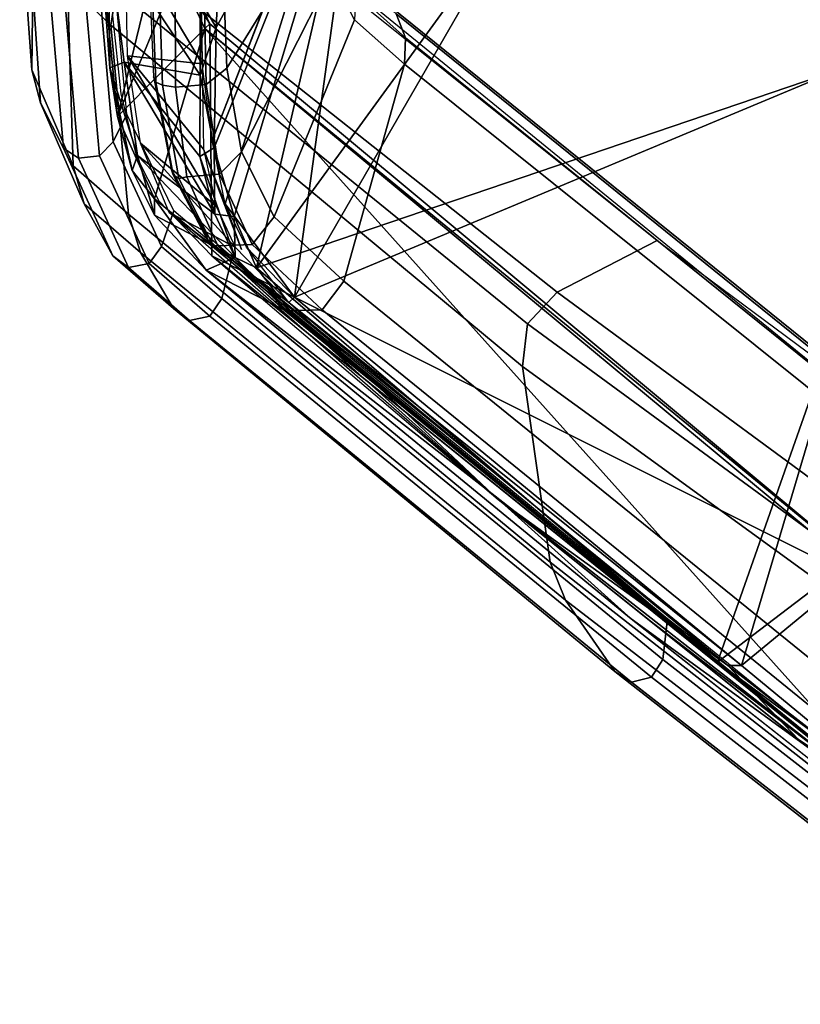
# Model space of a CAD drawing. Units: inches. Extents: x -2 to 130, y -6 to 128.
# Drawn here: x 3 to 6, y 88 to 91 of the extents above; entities that cross this region are included whole.
import ezdxf

# ---------------------------------------------------------------- set-up
doc = ezdxf.new("R2010")
doc.units = ezdxf.units.IN
doc.header["$MEASUREMENT"] = 0
doc.layers.add('SEAT-FRAME', color=5, linetype='Continuous')
doc.layers.add('SEAT-INTERWEAVE', color=5, linetype='Continuous')

# ---------------------------------------------------------------- blocks, each defined once
blk = doc.blocks.new('1VERUS_ASUSP_SYNTLTLIM_ADJARMS_ADJSEAT_LUM_1T')
at = {"layer": 'SEAT-FRAME'}
for points in [[(-8.7538, -8.0089, 38.9346), (-8.7376, -7.4867, 38.3304), (-8.8533, -7.2997, 38.4912), (-8.9182, -7.7475, 39.1552)], [(-8.5945, -8.1988, 38.6595), (-8.6259, -7.6185, 38.126), (-8.7376, -7.4867, 38.3304), (-8.7538, -8.0089, 38.9346)], [(-9.5185, -7.894, 38.988), (-9.6978, -7.5608, 38.4849), (-9.4841, -7.8714, 38.1375), (-9.2444, -8.2978, 38.5705)], [(-7.4133, -7.8159, 32.5176), (-7.591, -8.0929, 32.5132), (-9.1313, -7.8655, 37.1924), (-8.9693, -7.5784, 37.1215)], [(-8.76, -7.5911, 37.2093), (-8.4769, -7.6058, 37.2215), (-6.4382, -7.9248, 31.3929), (-6.8224, -7.9047, 31.3827)], [(-8.4049, -7.6241, 37.2484), (-8.5957, -7.5838, 37.7811), (-8.5368, -7.6309, 37.8093), (-8.3463, -7.671, 37.2727)], [(-8.417, -8.3159, 38.2533), (-8.5017, -7.6999, 37.8315), (-8.6259, -7.6185, 38.126), (-8.5945, -8.1988, 38.6595)], [(-6.4382, -7.9248, 31.3929), (-8.4769, -7.6058, 37.2215), (-8.4049, -7.6241, 37.2484), (-6.3688, -7.9425, 31.4173)], [(-8.3463, -7.671, 37.2727), (-8.5368, -7.6309, 37.8093), (-8.5017, -7.6999, 37.8315), (-8.3104, -7.739, 37.2904)], [(-6.3688, -7.9425, 31.4173), (-8.4049, -7.6241, 37.2484), (-8.3463, -7.671, 37.2727), (-6.3112, -7.9865, 31.4388)], [(-6.3112, -7.9865, 31.4388), (-8.3463, -7.671, 37.2727), (-8.3104, -7.739, 37.2904), (-6.2739, -8.0505, 31.4542)], [(-8.1464, -8.3765, 37.5072), (-8.3104, -7.739, 37.2904), (-8.5017, -7.6999, 37.8315), (-8.417, -8.3159, 38.2533)], [(-8.1464, -8.3765, 37.5072), (-8.3104, -7.739, 37.2904), (-8.5017, -7.6999, 37.8315), (-8.417, -8.3159, 38.2533)], [(-8.9511, -7.8014, 39.2106), (-8.7824, -8.0802, 38.9816), (-8.7538, -8.0089, 38.9346), (-8.9182, -7.7475, 39.1552)], [(-8.3104, -7.739, 37.2904), (-8.1464, -8.3765, 37.5072), (-5.9936, -8.7171, 31.4615), (-6.2739, -8.0505, 31.4542)], [(-9.0213, -7.8465, 39.2201), (-8.856, -8.1318, 38.9807), (-8.7824, -8.0802, 38.9816), (-8.9511, -7.8014, 39.2106)], [(-6.0956, -7.9681, 27.7844), (-6.2419, -8.2424, 27.7806), (-7.591, -8.0929, 32.5132), (-7.4133, -7.8159, 32.5176)], [(-8.8918, -8.1455, 38.9679), (-8.856, -8.1318, 38.9807), (-9.0213, -7.8465, 39.2201), (-9.0655, -7.8656, 39.2096)], [(-9.2444, -8.2978, 38.5705), (-9.4841, -7.8714, 38.1375), (-9.2797, -8.0283, 37.6938), (-9.0003, -8.4801, 38.0038)], [(-9.2304, -7.8603, 39.0936), (-9.2375, -7.9281, 39.1854), (-8.9329, -8.3613, 38.7332), (-8.9394, -8.2707, 38.6524)], [(-9.1313, -7.8655, 37.1924), (-7.591, -8.0929, 32.5132), (-7.619, -8.2164, 32.5092), (-9.148, -7.9709, 37.192)], [(-8.9128, -8.1475, 38.956), (-9.0877, -7.8701, 39.1975), (-9.101, -7.8636, 39.1765), (-8.9263, -8.1378, 38.9384)], [(-8.8918, -8.1455, 38.9679), (-9.0655, -7.8656, 39.2096), (-9.0877, -7.8701, 39.1975), (-8.9128, -8.1475, 38.956)], [(-9.5185, -7.894, 38.988), (-9.2444, -8.2978, 38.5705), (-9.1747, -8.3684, 38.6481), (-9.4644, -7.9365, 39.101)], [(-9.4644, -7.9365, 39.101), (-9.1747, -8.3684, 38.6481), (-9.0504, -8.4495, 38.7204), (-9.3639, -8.0016, 39.1888)], [(-9.2627, -7.9679, 39.224), (-8.9479, -8.4164, 38.7572), (-8.9329, -8.3613, 38.7332), (-9.2375, -7.9281, 39.1854)], [(-9.3115, -7.9371, 37.6658), (-9.148, -7.9709, 37.192), (-9.1099, -8.0691, 37.2091), (-9.2797, -8.0283, 37.6938)], [(-9.3153, -7.9985, 39.2254), (-8.9972, -8.4534, 38.7519), (-8.9479, -8.4164, 38.7572), (-9.2627, -7.9679, 39.224)], [(-9.148, -7.9709, 37.192), (-7.619, -8.2164, 32.5092), (-7.5696, -8.3313, 32.5296), (-9.1099, -8.0691, 37.2091)], [(-9.3639, -8.0016, 39.1888), (-9.0504, -8.4495, 38.7204), (-8.9972, -8.4534, 38.7519), (-9.3153, -7.9985, 39.2254)], [(-8.7824, -8.0802, 38.9816), (-8.6172, -8.2872, 38.6917), (-8.5945, -8.1988, 38.6595), (-8.7538, -8.0089, 38.9346)], [(-9.0003, -8.4801, 38.0038), (-9.2797, -8.0283, 37.6938), (-9.1099, -8.0691, 37.2091), (-8.7896, -8.5218, 37.3938)], [(-8.7896, -8.5218, 37.3938), (-9.1099, -8.0691, 37.2091), (-7.5696, -8.3313, 32.5296), (-7.2137, -8.7858, 32.819)], [(-8.856, -8.1318, 38.9807), (-8.6958, -8.3422, 38.6788), (-8.6172, -8.2872, 38.6917), (-8.7824, -8.0802, 38.9816)], [(-7.591, -8.0929, 32.5132), (-6.2419, -8.2424, 27.7806), (-6.2619, -8.3645, 27.7784), (-7.619, -8.2164, 32.5092)], [(-8.7336, -8.3572, 38.6377), (-8.9128, -8.1475, 38.956), (-8.9263, -8.1378, 38.9384), (-8.7475, -8.345, 38.6251)], [(-8.7138, -8.3584, 38.6482), (-8.6958, -8.3422, 38.6788), (-8.856, -8.1318, 38.9807), (-8.8918, -8.1455, 38.9679)], [(-8.7138, -8.3584, 38.6482), (-8.8918, -8.1455, 38.9679), (-8.9128, -8.1475, 38.956), (-8.7336, -8.3572, 38.6377)], [(-8.6172, -8.2872, 38.6917), (-8.4325, -8.4176, 38.2628), (-8.417, -8.3159, 38.2533), (-8.5945, -8.1988, 38.6595)], [(-7.619, -8.2164, 32.5092), (-6.2619, -8.3645, 27.7784), (-6.2068, -8.4743, 27.7924), (-7.5696, -8.3313, 32.5296)], [(-8.9394, -8.2707, 38.6524), (-8.9329, -8.3613, 38.7332), (-8.6587, -8.5552, 38.1261), (-8.6793, -8.4471, 38.0647)], [(-9.0003, -8.4801, 38.0038), (-8.9164, -8.5599, 38.0452), (-9.1747, -8.3684, 38.6481), (-9.2444, -8.2978, 38.5705)], [(-8.6958, -8.3422, 38.6788), (-8.517, -8.4719, 38.2382), (-8.4325, -8.4176, 38.2628), (-8.6172, -8.2872, 38.6917)], [(-8.4325, -8.4176, 38.2628), (-8.1594, -8.481, 37.5084), (-8.1464, -8.3765, 37.5072), (-8.417, -8.3159, 38.2533)], [(-7.2137, -8.7858, 32.819), (-7.5696, -8.3313, 32.5296), (-6.2068, -8.4743, 27.7924), (-5.7551, -8.9908, 28.2041)], [(-8.9479, -8.4164, 38.7572), (-8.6649, -8.6167, 38.1326), (-8.6587, -8.5552, 38.1261), (-8.9329, -8.3613, 38.7332)], [(-8.5484, -8.4733, 38.2046), (-8.7336, -8.3572, 38.6377), (-8.7475, -8.345, 38.6251), (-8.5626, -8.4599, 38.1972)], [(-8.5293, -8.4768, 38.2125), (-8.7138, -8.3584, 38.6482), (-8.7336, -8.3572, 38.6377), (-8.5484, -8.4733, 38.2046)], [(-8.5293, -8.4768, 38.2125), (-8.517, -8.4719, 38.2382), (-8.6958, -8.3422, 38.6788), (-8.7138, -8.3584, 38.6482)], [(-9.1747, -8.3684, 38.6481), (-8.9164, -8.5599, 38.0452), (-8.7684, -8.6499, 38.0973), (-9.0504, -8.4495, 38.7204)], [(-5.9936, -8.7171, 31.4615), (-8.1464, -8.3765, 37.5072), (-8.1594, -8.481, 37.5084), (-6.003, -8.8247, 31.4634)], [(-8.9972, -8.4534, 38.7519), (-8.7111, -8.6566, 38.1204), (-8.6649, -8.6167, 38.1326), (-8.9479, -8.4164, 38.7572)], [(-8.517, -8.4719, 38.2382), (-8.2458, -8.5345, 37.4808), (-8.1594, -8.481, 37.5084), (-8.4325, -8.4176, 38.2628)], [(-9.0504, -8.4495, 38.7204), (-8.7684, -8.6499, 38.0973), (-8.7111, -8.6566, 38.1204), (-8.9972, -8.4534, 38.7519)], [(-8.6793, -8.4471, 38.0647), (-8.6587, -8.5552, 38.1261), (-8.4302, -8.599, 37.4894), (-8.462, -8.4865, 37.4548)], [(-8.9164, -8.5599, 38.0452), (-9.0003, -8.4801, 38.0038), (-8.7896, -8.5218, 37.3938), (-8.7027, -8.6006, 37.4257)], [(-8.2852, -8.5297, 37.4646), (-8.5484, -8.4733, 38.2046), (-8.5626, -8.4599, 38.1972), (-8.2996, -8.5102, 37.4585)], [(-8.2625, -8.5359, 37.473), (-8.5293, -8.4768, 38.2125), (-8.5484, -8.4733, 38.2046), (-8.2852, -8.5297, 37.4646)], [(-8.5293, -8.4768, 38.2125), (-8.2625, -8.5359, 37.473), (-8.2458, -8.5345, 37.4808), (-8.517, -8.4719, 38.2382)], [(-6.003, -8.8247, 31.4634), (-8.1594, -8.481, 37.5084), (-8.2458, -8.5345, 37.4808), (-6.0911, -8.8806, 31.4353)], [(-8.462, -8.4865, 37.4548), (-8.4302, -8.599, 37.4894), (-6.7876, -8.8674, 32.8925), (-6.8344, -8.7573, 32.8912)], [(-8.2996, -8.5102, 37.4585), (-6.1403, -8.8579, 31.4141), (-6.1258, -8.8761, 31.42), (-8.2852, -8.5297, 37.4646)], [(-8.7896, -8.5218, 37.3938), (-7.2137, -8.7858, 32.819), (-7.1194, -8.8599, 32.8548), (-8.7027, -8.6006, 37.4257)], [(-8.2852, -8.5297, 37.4646), (-6.1258, -8.8761, 31.42), (-6.1039, -8.8818, 31.428), (-8.2625, -8.5359, 37.473)], [(-6.1039, -8.8818, 31.428), (-6.0911, -8.8806, 31.4353), (-8.2458, -8.5345, 37.4808), (-8.2625, -8.5359, 37.473)], [(-8.9164, -8.5599, 38.0452), (-8.7027, -8.6006, 37.4257), (-8.5376, -8.6948, 37.456), (-8.7684, -8.6499, 38.0973)], [(-8.6649, -8.6167, 38.1326), (-8.4342, -8.6611, 37.4907), (-8.4302, -8.599, 37.4894), (-8.6587, -8.5552, 38.1261)], [(-8.7111, -8.6566, 38.1204), (-8.4794, -8.7014, 37.4767), (-8.4342, -8.6611, 37.4907), (-8.6649, -8.6167, 38.1326)], [(-8.7027, -8.6006, 37.4257), (-7.1194, -8.8599, 32.8548), (-6.8908, -8.9676, 32.861), (-8.5376, -8.6948, 37.456)], [(-8.4342, -8.6611, 37.4907), (-6.7896, -8.929, 32.8951), (-6.7876, -8.8674, 32.8925), (-8.4302, -8.599, 37.4894)], [(-8.7684, -8.6499, 38.0973), (-8.5376, -8.6948, 37.456), (-8.4794, -8.7014, 37.4767), (-8.7111, -8.6566, 38.1204)], [(-8.4794, -8.7014, 37.4767), (-6.8328, -8.971, 32.8819), (-6.7896, -8.929, 32.8951), (-8.4342, -8.6611, 37.4907)], [(-8.5376, -8.6948, 37.456), (-6.8908, -8.9676, 32.861), (-6.8328, -8.971, 32.8819), (-8.4794, -8.7014, 37.4767)], [(-6.8344, -8.7573, 32.8912), (-6.7876, -8.8674, 32.8925), (-5.2767, -9.0771, 28.2587), (-5.3278, -8.9671, 28.2573)], [(-5.7551, -8.9908, 28.2041), (-5.6689, -9.0524, 28.2282), (-7.1194, -8.8599, 32.8548), (-7.2137, -8.7858, 32.819)], [(-5.6689, -9.0524, 28.2282), (-5.3775, -9.1817, 28.236), (-6.8908, -8.9676, 32.861), (-7.1194, -8.8599, 32.8548)], [(-6.7896, -8.929, 32.8951), (-5.2759, -9.1386, 28.2612), (-5.2767, -9.0771, 28.2587), (-6.7876, -8.8674, 32.8925)], [(-6.8328, -8.971, 32.8819), (-5.3181, -9.1823, 28.2516), (-5.2759, -9.1386, 28.2612), (-6.7896, -8.929, 32.8951)], [(-6.8908, -8.9676, 32.861), (-5.3775, -9.1817, 28.236), (-5.3181, -9.1823, 28.2516), (-6.8328, -8.971, 32.8819)]]:
    blk.add_3dface(points, dxfattribs=at)
at = {"layer": 'SEAT-INTERWEAVE'}
for points in [[(-8.2478, -6.9032, 36.9956), (-8.5586, -4.6106, 36.8411), (-7.029, -6.8901, 33.933)], [(-7.0016, -6.8891, 33.9442), (-8.5323, -4.6076, 36.8541), (-8.2208, -6.9002, 37.0074)], [(-8.3866, -8.4707, 38.2521), (-8.2208, -6.9002, 37.0074), (-8.8581, -6.9218, 38.5456)], [(-6.6449, -8.7947, 33.3572), (-7.0016, -6.8891, 33.9442), (-8.3866, -8.4707, 38.2521)], [(-7.0016, -6.8891, 33.9442), (-8.2208, -6.9002, 37.0074), (-8.3866, -8.4707, 38.2521)], [(-8.2477, -8.4889, 37.8137), (-8.2478, -6.9032, 36.9956), (-7.029, -6.8901, 33.933)], [(-8.2477, -8.4889, 37.8137), (-7.029, -6.8901, 33.933), (-6.5795, -8.7675, 33.1206)], [(-7.029, -6.8901, 33.933), (-5.8751, -6.8891, 30.8561), (-6.5795, -8.7675, 33.1206)], [(-6.6449, -8.7947, 33.3572), (-5.8474, -6.8894, 30.8664), (-7.0016, -6.8891, 33.9442)], [(-5.489, -8.9225, 29.9945), (-5.8474, -6.8894, 30.8664), (-6.6449, -8.7947, 33.3572)], [(-5.8751, -6.8891, 30.8561), (-5.7675, -8.9041, 30.7362), (-6.5795, -8.7675, 33.1206)], [(-8.8581, -6.9218, 38.5456), (-9.0849, -7.447, 39.386), (-8.8398, -7.9218, 39.1442)], [(-8.8847, -6.9263, 38.5332), (-8.2478, -6.9032, 36.9956), (-8.2477, -8.4889, 37.8137)], [(-8.8847, -6.9263, 38.5332), (-8.5602, -8.3541, 38.6078), (-8.6846, -8.2134, 38.8535)], [(-8.5602, -8.3541, 38.6078), (-8.8847, -6.9263, 38.5332), (-8.2477, -8.4889, 37.8137)], [(-8.8581, -6.9218, 38.5456), (-8.8398, -7.9218, 39.1442), (-8.6694, -8.2287, 38.8804)], [(-8.3866, -8.4707, 38.2521), (-8.8581, -6.9218, 38.5456), (-8.5181, -8.3732, 38.5897)], [(-8.6694, -8.2287, 38.8804), (-8.5181, -8.3732, 38.5897), (-8.8581, -6.9218, 38.5456)], [(-8.8398, -7.9218, 39.1442), (-9.0849, -7.447, 39.386), (-8.9211, -7.8747, 39.2312)], [(-9.2325, -7.9102, 39.1194), (-9.1419, -7.6717, 38.594), (-8.9598, -8.2912, 38.7028)], [(-9.0192, -7.8342, 38.3889), (-8.9598, -8.2912, 38.7028), (-9.1419, -7.6717, 38.594)], [(-9.0227, -8.1228, 38.9981), (-9.2064, -7.8187, 39.2433), (-8.8219, -8.034, 39.0637)], [(-9.2064, -7.8187, 39.2433), (-8.9343, -7.8458, 39.2156), (-8.8219, -8.034, 39.0637)], [(-9.0218, -8.1439, 39.0188), (-8.8111, -8.0656, 39.0817), (-9.2469, -7.8468, 39.2479)], [(-9.2469, -7.8468, 39.2479), (-9.0497, -8.179, 38.9706), (-9.0218, -8.1439, 39.0188)], [(-8.8111, -8.0656, 39.0817), (-8.9211, -7.8747, 39.2312), (-9.2469, -7.8468, 39.2479)], [(-9.0497, -8.179, 38.9706), (-9.2469, -7.8468, 39.2479), (-9.2325, -7.9102, 39.1194)], [(-8.8614, -7.9219, 38.0984), (-9.0192, -7.8342, 38.3889), (-8.9916, -7.8302, 38.3948)], [(-9.0192, -7.8342, 38.3889), (-8.8671, -7.94, 38.0369), (-8.9598, -8.2912, 38.7028)], [(-9.0192, -7.8342, 38.3889), (-8.8614, -7.9219, 38.0984), (-8.8671, -7.94, 38.0369)], [(-8.9211, -7.8747, 39.2312), (-8.8111, -8.0656, 39.0817), (-8.8398, -7.9218, 39.1442)], [(-9.2325, -7.9102, 39.1194), (-8.9598, -8.2912, 38.7028), (-9.0497, -8.179, 38.9706)], [(-8.8671, -7.94, 38.0369), (-8.8614, -7.9219, 38.0984), (-6.2609, -8.3698, 30.7296)], [(-8.5173, -8.5057, 37.73), (-6.2609, -8.3698, 30.7296), (-8.8614, -7.9219, 38.0984)], [(-8.8398, -7.9218, 39.1442), (-8.8111, -8.0656, 39.0817), (-8.6694, -8.2287, 38.8804)], [(-8.8671, -7.94, 38.0369), (-8.7459, -8.445, 38.2301), (-8.9598, -8.2912, 38.7028)], [(-5.8656, -8.9219, 30.1259), (-8.7459, -8.445, 38.2301), (-8.8671, -7.94, 38.0369)], [(-8.8671, -7.94, 38.0369), (-6.355, -8.3697, 30.912), (-5.8656, -8.9219, 30.1259)], [(-6.355, -8.3697, 30.912), (-8.8671, -7.94, 38.0369), (-6.2609, -8.3698, 30.7296)], [(-9.0227, -8.1228, 38.9981), (-8.8219, -8.034, 39.0637), (-8.6941, -8.2479, 38.832)], [(-8.8111, -8.0656, 39.0817), (-9.0218, -8.1439, 39.0188), (-8.6931, -8.2719, 38.8492)], [(-8.6931, -8.2719, 38.8492), (-8.6694, -8.2287, 38.8804), (-8.8111, -8.0656, 39.0817)], [(-8.8626, -8.3245, 38.7224), (-9.0227, -8.1228, 38.9981), (-8.5792, -8.3736, 38.6013)], [(-8.6941, -8.2479, 38.832), (-8.5792, -8.3736, 38.6013), (-9.0227, -8.1228, 38.9981)], [(-8.8519, -8.3606, 38.7202), (-9.0218, -8.1439, 39.0188), (-9.0497, -8.179, 38.9706)], [(-9.0218, -8.1439, 39.0188), (-8.5704, -8.3959, 38.6215), (-8.6931, -8.2719, 38.8492)], [(-8.5704, -8.3959, 38.6215), (-9.0218, -8.1439, 39.0188), (-8.8519, -8.3606, 38.7202)], [(-9.0497, -8.179, 38.9706), (-8.8433, -8.4062, 38.601), (-8.8519, -8.3606, 38.7202)], [(-8.8433, -8.4062, 38.601), (-9.0497, -8.179, 38.9706), (-8.9598, -8.2912, 38.7028)], [(-8.4516, -8.4465, 38.3319), (-8.6941, -8.2479, 38.832), (-8.5602, -8.3541, 38.6078)], [(-8.6931, -8.2719, 38.8492), (-8.5704, -8.3959, 38.6215), (-8.6694, -8.2287, 38.8804)], [(-8.5181, -8.3732, 38.5897), (-8.6694, -8.2287, 38.8804), (-8.5704, -8.3959, 38.6215)], [(-8.5704, -8.3959, 38.6215), (-8.4556, -8.4754, 38.3465), (-8.6931, -8.2719, 38.8492)], [(-8.6931, -8.2719, 38.8492), (-8.4556, -8.4754, 38.3465), (-8.5704, -8.3959, 38.6215)], [(-8.9598, -8.2912, 38.7028), (-8.7459, -8.445, 38.2301), (-8.8433, -8.4062, 38.601)], [(-8.8626, -8.3245, 38.7224), (-8.4706, -8.4493, 38.3428), (-8.6885, -8.4576, 38.337)], [(-8.5792, -8.3736, 38.6013), (-8.4706, -8.4493, 38.3428), (-8.8626, -8.3245, 38.7224)], [(-8.7222, -8.4863, 38.3414), (-8.4556, -8.4754, 38.3465), (-8.8519, -8.3606, 38.7202)], [(-8.8519, -8.3606, 38.7202), (-8.4556, -8.4754, 38.3465), (-8.5704, -8.3959, 38.6215)], [(-8.8519, -8.3606, 38.7202), (-8.8433, -8.4062, 38.601), (-8.7222, -8.4863, 38.3414)], [(-8.2477, -8.4889, 37.8137), (-8.4423, -8.4326, 38.3328), (-8.5602, -8.3541, 38.6078)], [(-8.5181, -8.3732, 38.5897), (-8.5704, -8.3959, 38.6215), (-8.4556, -8.4754, 38.3465)], [(-8.3866, -8.4707, 38.2521), (-8.5181, -8.3732, 38.5897), (-8.4556, -8.4754, 38.3465)], [(-8.5173, -8.5057, 37.73), (-5.8475, -8.9227, 30.1829), (-6.2609, -8.3698, 30.7296)], [(-8.7459, -8.445, 38.2301), (-8.7222, -8.4863, 38.3414), (-8.8433, -8.4062, 38.601)], [(-8.7459, -8.445, 38.2301), (-5.8656, -8.9219, 30.1259), (-8.5111, -8.5501, 37.779)], [(-8.5111, -8.5501, 37.779), (-8.7222, -8.4863, 38.3414), (-8.7459, -8.445, 38.2301)], [(-8.4706, -8.4493, 38.3428), (-8.2549, -8.5108, 37.7748), (-8.6885, -8.4576, 38.337)], [(-8.2549, -8.5108, 37.7748), (-8.4423, -8.4326, 38.3328), (-8.2477, -8.4889, 37.8137)], [(-8.7222, -8.4863, 38.3414), (-8.5111, -8.5501, 37.779), (-8.4556, -8.4754, 38.3465)], [(-7.4374, -8.7036, 34.858), (-8.6885, -8.4576, 38.337), (-8.2549, -8.5108, 37.7748)], [(-8.4556, -8.4754, 38.3465), (-8.5111, -8.5501, 37.779), (-8.228, -8.5349, 37.7778)], [(-8.3866, -8.4707, 38.2521), (-8.4556, -8.4754, 38.3465), (-8.228, -8.5349, 37.7778)], [(-8.3866, -8.4707, 38.2521), (-8.228, -8.5349, 37.7778), (-6.6449, -8.7947, 33.3572)], [(-6.5795, -8.7675, 33.1206), (-8.2549, -8.5108, 37.7748), (-8.2477, -8.4889, 37.8137)], [(-8.2549, -8.5108, 37.7748), (-6.6137, -8.7881, 33.1406), (-7.4374, -8.7036, 34.858)], [(-6.5795, -8.7675, 33.1206), (-6.6137, -8.7881, 33.1406), (-8.2549, -8.5108, 37.7748)], [(-8.228, -8.5349, 37.7778), (-8.5111, -8.5501, 37.779), (-6.9265, -8.811, 33.3191)], [(-5.8656, -8.9219, 30.1259), (-6.9265, -8.811, 33.3191), (-8.5111, -8.5501, 37.779)], [(-6.6137, -8.7881, 33.1406), (-6.3256, -8.8718, 31.7419), (-7.4374, -8.7036, 34.858)], [(-6.8631, -8.7904, 33.1316), (-7.4374, -8.7036, 34.858), (-6.3256, -8.8718, 31.7419)], [(-5.7675, -8.9041, 30.7362), (-6.6137, -8.7881, 33.1406), (-6.5795, -8.7675, 33.1206)], [(-6.8631, -8.7904, 33.1316), (-6.3256, -8.8718, 31.7419), (-5.8475, -8.9227, 30.1829)], [(-6.6449, -8.7947, 33.3572), (-5.5355, -8.9658, 30.0583), (-5.489, -8.9225, 29.9945)], [(-6.3256, -8.8718, 31.7419), (-6.6137, -8.7881, 33.1406), (-5.7675, -8.9041, 30.7362)], [(-5.7768, -8.9767, 30.0379), (-6.9265, -8.811, 33.3191), (-5.8656, -8.9219, 30.1259)]]:
    blk.add_3dface(points, dxfattribs=at)
for points, invisible_edges in [([(-8.9343, -7.8458, 39.2156), (-8.8847, -6.9263, 38.5332), (-8.8219, -8.034, 39.0637)], 2), ([(-8.6846, -8.2134, 38.8535), (-8.8219, -8.034, 39.0637), (-8.8847, -6.9263, 38.5332)], 2), ([(-8.984, -8.2284, 38.8239), (-8.9916, -7.8302, 38.3948), (-9.119, -8.0432, 39.0316)], 3), ([(-8.7323, -8.4437, 38.3058), (-8.8614, -7.9219, 38.0984), (-8.9916, -7.8302, 38.3948)], 13), ([(-8.5173, -8.5057, 37.73), (-8.8614, -7.9219, 38.0984), (-8.7323, -8.4437, 38.3058)], 2), ([(-8.984, -8.2284, 38.8239), (-8.8527, -8.3651, 38.5795), (-8.7323, -8.4437, 38.3058)], 12), ([(-6.8631, -8.7904, 33.1316), (-5.8475, -8.9227, 30.1829), (-8.5173, -8.5057, 37.73)], 12), ([(-7.4374, -8.7036, 34.858), (-6.8631, -8.7904, 33.1316), (-8.5173, -8.5057, 37.73)], 2), ([(-6.9265, -8.811, 33.3191), (-6.6449, -8.7947, 33.3572), (-8.228, -8.5349, 37.7778)], 1), ([(-5.7768, -8.9767, 30.0379), (-6.6449, -8.7947, 33.3572), (-6.9265, -8.811, 33.3191)], 3), ([(-5.5355, -8.9658, 30.0583), (-6.6449, -8.7947, 33.3572), (-5.7768, -8.9767, 30.0379)], 14), ([(-6.3256, -8.8718, 31.7419), (-5.7001, -8.9573, 29.8792), (-5.8475, -8.9227, 30.1829)], 1), ([(-5.7001, -8.9573, 29.8792), (-6.3256, -8.8718, 31.7419), (-5.7675, -8.9041, 30.7362)], 1)]:
    blk.add_3dface(points, dxfattribs=dict(at, invisible_edges=invisible_edges))

msp = doc.modelspace()

# ---------------------------------------------------------------- block references
at = {"rotation": 329.9999999999999}
msp.add_blockref('1VERUS_ASUSP_SYNTLTLIM_ADJARMS_ADJSEAT_LUM_1T', (15.5551, 93.3956), dxfattribs=at)

doc.saveas('drawing.dxf')
